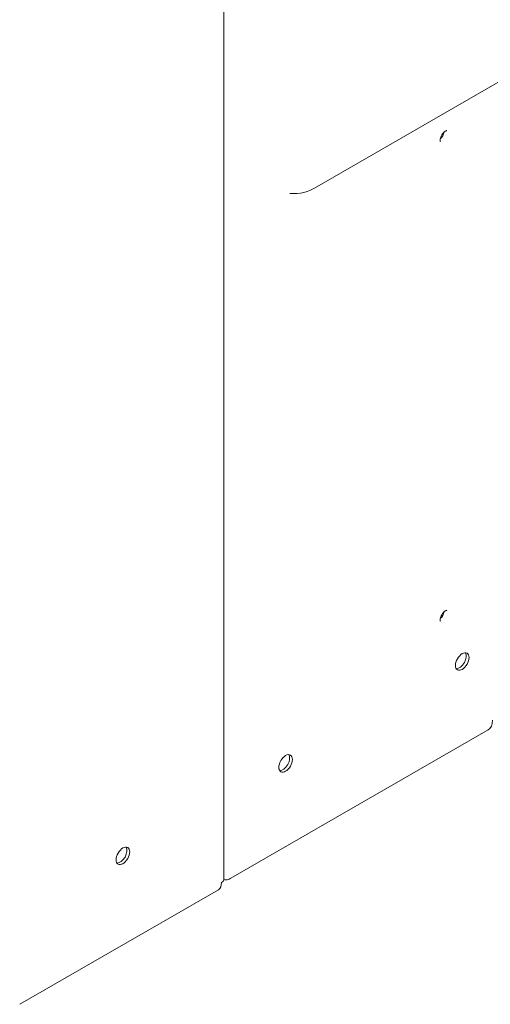
# Model space of a CAD drawing. Units: millimetres. Extents: x -8034 to -488, y -12701 to -7288.
# Drawn here: x -1385 to -1262, y -10212 to -9955 of the extents above; entities that cross this region are included whole.
import ezdxf

# ---------------------------------------------------------------- set-up
doc = ezdxf.new("R2010")
doc.units = ezdxf.units.MM
doc.layers.add('DV6_Default', color=7, linetype='Continuous')

msp = doc.modelspace()

# ---------------------------------------------------------------- linework, layer by layer
at = {"layer": 'DV6_Default', "color": 7, "linetype": 'Continuous', "lineweight": 5}
for p, q in [((-1331.7588, -10179.3796), (-1331.7588, -9527.9598)), ((-1307.5219, -9998.9564), (-1209.0926, -9942.1283)), ((-1329.8892, -10179.0644), (-1262.9507, -10140.4174)), ((-1384.8838, -10211.8824), (-1333.173, -10182.0272))]:
    msp.add_line(p, q, dxfattribs=at)
msp.add_arc((-1313.584, -9989.7031), 11.0623, 264.718229, 303.229912, dxfattribs=at)
for centre, major_axis, start_param, end_param in [((-1275.5663, -9985.2035), (0.825, 1.4289), 4.08326697, 5.33777093), ((-1275.5663, -10110.1274), (0.825, 1.4289), 4.08326697, 5.33777093), ((-1270.3963, -10122.1987), (1.25, 2.1651), 3.44325629, 5.99642875), ((-1265.7007, -10135.6543), (-2.75, 4.7631), 3.14159265, 3.92699082), ((-1316.3582, -10148.7348), (1.25, 2.1651), 3.42834921, 5.99642875), ((-1358.7197, -10172.8068), (-1.25, -2.1651), 0.28675655, 2.8548361), ((-1333.7588, -10179.3796), (-2, 0), 2.35619449, 3.14159265), ((-1335.173, -10178.5631), (-2, 3.4641), 3.14159265, 3.92699082)]:
    msp.add_ellipse(centre, major_axis=major_axis, ratio=0.57735027, start_param=start_param, end_param=end_param, dxfattribs=at)
for centre in [(-1269.6892, -10122.6069), (-1315.6511, -10149.1431), (-1358.0126, -10173.215)]:
    msp.add_ellipse(centre, major_axis=(1.25, 2.1651), ratio=0.57735027, dxfattribs=at)
for points, knots in [([(-1275.3857, -9987.2165), (-1275.3866, -9987.2163), (-1275.4006, -9987.1959), (-1275.4621, -9986.9649), (-1275.4403, -9986.5563), (-1275.3029, -9986.0372), (-1275.0359, -9985.4728), (-1274.6616, -9984.9507), (-1274.2627, -9984.5807), (-1273.9234, -9984.3853), (-1273.7448, -9984.3533), (-1273.7299, -9984.3542), (-1273.7299, -9984.3545)], [0, 0, 0, 0, 0.08841156, 0.18677199, 0.28670166, 0.39160819, 0.50452234, 0.62167829, 0.73726154, 0.83361534, 0.93507173, 1, 1, 1, 1]), ([(-1275.3857, -10112.1405), (-1275.3865, -10112.1403), (-1275.4006, -10112.1199), (-1275.4621, -10111.8888), (-1275.4403, -10111.4803), (-1275.3029, -10110.9612), (-1275.0359, -10110.3967), (-1274.6616, -10109.8747), (-1274.2627, -10109.5047), (-1273.9234, -10109.3093), (-1273.7448, -10109.2773), (-1273.7299, -10109.2782), (-1273.7299, -10109.2785)], [0, 0, 0, 0, 0.08841156, 0.18677199, 0.28670166, 0.39160819, 0.50452234, 0.62167829, 0.73726154, 0.83361534, 0.93507173, 1, 1, 1, 1]), ([(-1331.5452, -10179.4989), (-1331.1274, -10179.5114), (-1330.4966, -10179.4286), (-1330.0505, -10179.1075), (-1329.9016, -10178.9983)], [0, 0, 0, 0, 0.712511072, 1, 1, 1, 1])]:
    msp.add_open_spline(points, degree=3, knots=knots, dxfattribs=at)

doc.saveas('drawing.dxf')
